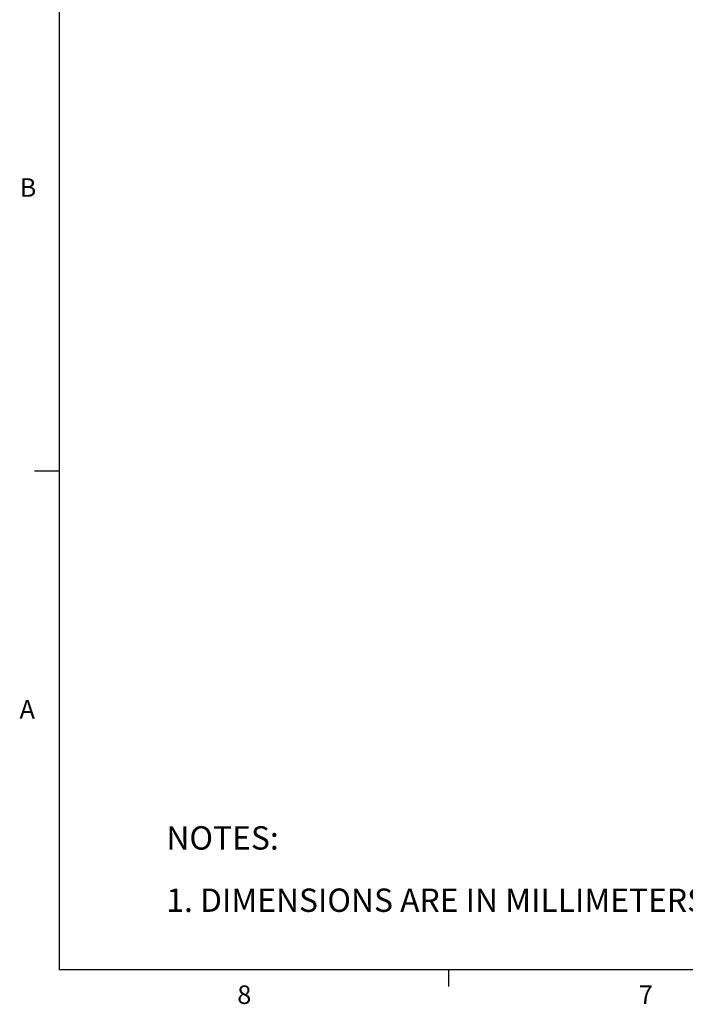
# Paper-space layout 'Sheet8' of a CAD drawing. Units: millimetres. Extents: x 11 to 430, y 2 to 275.
# Drawn here: x 11 to 96, y 6 to 132 of the extents above; entities that cross this region are included whole.
import ezdxf

# ---------------------------------------------------------------- set-up
doc = ezdxf.new("R2010")
doc.units = ezdxf.units.MM
doc.layers.add('FORMAT', color=8, linetype='Continuous', lineweight=30)
doc.styles.add('SLDTEXTSTYLE0', font='TXT', dxfattribs={"width": 0.75})

# ---------------------------------------------------------------- blocks, each defined once
blk = doc.blocks.new('SW_NOTE_43')
at = {"color": 0, "linetype": 'Continuous', "lineweight": 0, "char_height": 3, "attachment_point": 1, "style": 'SLDTEXTSTYLE0'}
for s, insert in [('NOTES:', (0, 3.87)), ('1. DIMENSIONS ARE IN MILLIMETERS; BRACKETED DIMENSIONS ARE IN INCHES.', (0, -4.13))]:
    blk.add_mtext(s, dxfattribs=dict(at, insert=insert))

psp = doc.layouts.new('Sheet8')

# ---------------------------------------------------------------- linework, layer by layer
at = {"layer": 'FORMAT'}
for p, q in [((15.91, 270.31), (15.91, 9.96)), ((15.89, 73.99), (12.72, 73.99)), ((215.64, 9.96), (15.91, 9.96)), ((215.64, 9.96), (15.91, 9.96)), ((65.91, 9.96), (65.91, 7.8))]:
    psp.add_line(p, q, dxfattribs=at)

# ---------------------------------------------------------------- block references
at = {"color": 7, "linetype": 'Continuous', "lineweight": 0}
psp.add_blockref('SW_NOTE_43', (29.67, 24.52), dxfattribs=at)

# ---------------------------------------------------------------- texts
at = {"layer": 'FORMAT', "char_height": 2.38, "attachment_point": 1, "style": 'SLDTEXTSTYLE0'}
for s, insert in [('B', (10.83, 111.59)), ('A', (10.82, 44.6)), ('8', (38.78, 7.95)), ('7', (90.36, 7.96))]:
    psp.add_mtext(s, dxfattribs=dict(at, insert=insert))

doc.saveas('drawing.dxf')
